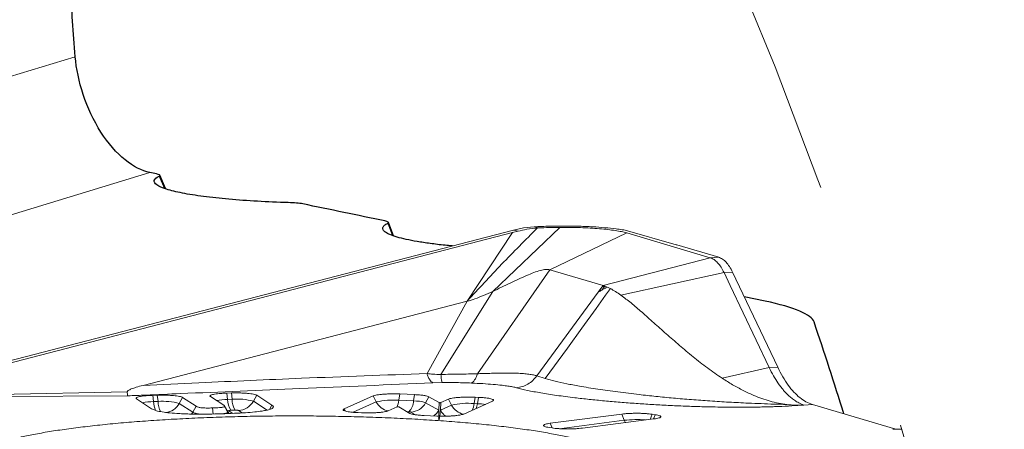
# Model space of a CAD drawing. Units: millimetres. Extents: x 15 to 204, y 6 to 291.
# Drawn here: x 185 to 195, y 241 to 246 of the extents above; entities that cross this region are included whole.
import ezdxf

# ---------------------------------------------------------------- set-up
doc = ezdxf.new("R2010")
doc.units = ezdxf.units.MM
doc.linetypes.add('CENTERX2', pattern=[20.32, 12.7, -2.54, 2.54, -2.54])
doc.layers.add('DÜNNE_LINIE', color=7, linetype='Continuous')

msp = doc.modelspace()

# ---------------------------------------------------------------- linework, layer by layer
at = {"color": 8, "linetype": 'Continuous', "lineweight": 0}
for p, q in [((186.038, 245.1681), (176.5278, 242.2667)), ((186.7933, 243.995), (181.0982, 242.2576)), ((186.9414, 243.8344), (186.8884, 243.959)), ((189.2536, 243.3564), (189.2048, 243.4812)), ((190.4707, 243.3853), (190.0099, 242.6902)), ((190.2684, 242.7904), (190.9497, 243.4393)), ((190.4803, 243.4112), (190.526, 243.4001)), ((190.6882, 243.4447), (190.7355, 243.4332)), ((191.6263, 243.3826), (190.8484, 243.0103)), ((191.3868, 242.8502), (192.4737, 243.1305)), ((192.5587, 243.136), (192.4737, 243.1305)), ((190.1155, 241.9558), (190.8484, 243.0103)), ((191.5682, 242.7516), (192.6132, 242.9805)), ((192.6132, 242.9805), (192.6994, 242.9848)), ((190.2684, 242.7904), (189.7436, 241.949)), ((190.7169, 241.9338), (191.3365, 242.7813)), ((191.3365, 242.7813), (191.3738, 242.8324)), ((191.3738, 242.8324), (191.3836, 242.8459)), ((191.3836, 242.8459), (191.3868, 242.8502)), ((190.0099, 242.6902), (189.6027, 241.9578)), ((193.0706, 242.0181), (192.5943, 241.9099)), ((193.1568, 242.0224), (193.0706, 242.0181)), ((190.7169, 241.9338), (190.8007, 241.906)), ((186.5654, 241.7734), (184.1436, 241.7195)), ((189.7554, 241.8661), (189.6626, 241.8639)), ((186.5704, 241.7318), (184.1009, 241.7174)), ((186.8322, 241.6731), (186.825, 241.7372)), ((186.8767, 241.6744), (186.8322, 241.6731)), ((186.8767, 241.6744), (186.8695, 241.7385)), ((187.0927, 241.6549), (187.1265, 241.7153)), ((187.582, 241.6954), (187.5748, 241.7595)), ((187.6274, 241.6967), (187.582, 241.6954)), ((187.6274, 241.6967), (187.6201, 241.7608)), ((187.8772, 241.7377), (187.8433, 241.6772)), ((187.9818, 241.587), (187.8433, 241.6772)), ((189.0887, 241.6699), (189.0556, 241.7307)), ((189.3163, 241.6866), (189.3265, 241.7506)), ((189.466, 241.6802), (189.3163, 241.6866)), ((189.466, 241.6802), (189.4762, 241.7442)), ((189.5891, 241.662), (189.6228, 241.7225)), ((189.852, 241.6371), (189.8189, 241.6979)), ((190.0796, 241.6538), (190.0898, 241.7178)), ((190.1134, 241.6523), (190.1236, 241.7164)), ((187.2289, 241.5662), (187.0927, 241.6549)), ((187.2628, 241.6266), (187.2289, 241.5662)), ((187.4296, 241.6091), (187.4368, 241.5449)), ((187.5772, 241.5773), (187.5434, 241.6357)), ((187.5945, 241.5807), (187.5749, 241.5812)), ((187.5837, 241.5713), (187.5772, 241.5773)), ((187.5945, 241.5807), (187.6353, 241.5541)), ((187.6599, 241.5864), (187.6146, 241.585)), ((187.7286, 241.559), (187.6909, 241.5836)), ((188.0307, 241.6376), (188.0064, 241.5943)), ((188.7751, 241.5773), (188.7633, 241.5991)), ((189.0887, 241.6699), (188.8553, 241.5648)), ((189.7217, 241.586), (189.5891, 241.662)), ((189.7257, 241.6635), (189.7217, 241.586)), ((189.7384, 241.5859), (189.7424, 241.6635)), ((189.852, 241.6371), (189.7384, 241.5859)), ((190.1134, 241.6523), (190.0796, 241.6538)), ((193.5085, 241.6445), (193.4227, 241.6389)), ((187.215, 241.5474), (187.2289, 241.5662)), ((187.5848, 241.5687), (187.5848, 241.5694)), ((189.42, 241.5703), (189.3999, 241.5712)), ((189.4854, 241.5404), (189.4376, 241.5677)), ((191.6018, 241.484), (190.9431, 241.3991)), ((191.6018, 241.484), (191.5783, 241.547)), ((191.8844, 241.5454), (191.8632, 241.4931)), ((191.8972, 241.4974), (191.9148, 241.5408)), ((190.8697, 241.4063), (190.8521, 241.4533))]:
    msp.add_line(p, q, dxfattribs=at)
at = {"color": 7, "linetype": 'Continuous', "lineweight": 30}
for p, q in [((186.8597, 243.9815), (186.7933, 243.995)), ((186.9528, 243.8312), (186.8948, 243.9675)), ((189.2641, 243.3547), (189.2113, 243.4897)), ((193.0296, 242.6914), (192.8174, 242.7366))]:
    msp.add_line(p, q, dxfattribs=at)
at = {"color": 7, "linetype": 'Continuous', "lineweight": 0}
for p, q in [((184.0745, 241.7494), (190.4803, 243.4112)), ((190.4707, 243.3853), (184.1208, 241.738)), ((190.526, 243.4001), (190.4707, 243.3853)), ((190.4803, 243.4112), (190.5814, 243.4329)), ((190.5814, 243.4329), (190.6882, 243.4447)), ((190.7207, 243.4323), (190.7355, 243.4332)), ((192.1279, 243.2619), (191.611, 243.4106)), ((191.6263, 243.3826), (192.4737, 243.1305)), ((192.1338, 243.2624), (192.1279, 243.2619)), ((192.1338, 243.2624), (192.5587, 243.136)), ((190.8484, 243.0103), (191.3868, 242.8502)), ((192.6132, 242.9805), (192.6747, 242.8511)), ((192.6994, 242.9848), (193.1568, 242.0224)), ((191.3901, 242.8492), (191.3868, 242.8502)), ((191.3946, 242.8477), (191.39, 242.8491)), ((191.3972, 242.8469), (191.3946, 242.8477)), ((191.4038, 242.8446), (191.3972, 242.8468)), ((191.4289, 242.8345), (191.4038, 242.8446)), ((192.6747, 242.8511), (193.0706, 242.0181)), ((190.0099, 242.6902), (186.7248, 241.838)), ((186.8119, 241.6014), (186.6584, 241.7014)), ((186.825, 241.7372), (186.8695, 241.7385)), ((187.1265, 241.7153), (187.2628, 241.6266)), ((187.5434, 241.6357), (187.4082, 241.7237)), ((187.5748, 241.7595), (187.6201, 241.7608)), ((187.8772, 241.7377), (188.0307, 241.6376)), ((188.7633, 241.5991), (189.0556, 241.7307)), ((189.3265, 241.7506), (189.4762, 241.7442)), ((189.6228, 241.7225), (189.7257, 241.6635)), ((189.7424, 241.6635), (189.8189, 241.6979)), ((190.2666, 241.6787), (189.9743, 241.547)), ((190.0898, 241.7178), (190.1236, 241.7164)), ((187.5856, 241.568), (187.551, 241.6274)), ((189.299, 241.6199), (189.2102, 241.5799)), ((189.429, 241.5544), (189.3157, 241.6198)), ((189.7217, 241.586), (189.7215, 241.5266)), ((193.5085, 241.6445), (194.3545, 241.3928)), ((187.5847, 241.568), (187.5848, 241.5687)), ((187.5978, 241.5528), (187.5856, 241.5683)), ((188.9393, 241.56), (188.9063, 241.5614)), ((189.7034, 241.5271), (189.5756, 241.5326)), ((190.8521, 241.4533), (191.5783, 241.547)), ((191.9031, 241.4982), (191.1769, 241.4046)), ((191.8844, 241.5454), (191.9148, 241.5408)), ((190.8708, 241.4062), (190.8404, 241.4107)), ((194.414, 241.3927), (194.3221, 241.3928))]:
    msp.add_line(p, q, dxfattribs=at)
at = {"color": 8, "linetype": 'Continuous', "lineweight": 0, "flags": 128}
for points in [[(190.8008, 241.9061), (191.0254, 242.2162), (191.1708, 242.4169), (191.3161, 242.6176), (191.3646, 242.6845), (191.4129, 242.7512), (191.4617, 242.8186)], [(191.3737, 242.8033), (191.3908, 242.8268), (191.4038, 242.8445)], [(187.5951, 241.552), (187.59, 241.5583), (187.5772, 241.5773)], [(191.6123, 241.4601), (191.6107, 241.4633), (191.6018, 241.484)]]:
    msp.add_lwpolyline(points, dxfattribs=at)
at = {"color": 7, "linetype": 'Continuous', "lineweight": 30}
msp.add_arc((146.5276, 226.7042), 49.575, 17.42482, 18.5562, dxfattribs=at)
at = {"color": 8, "linetype": 'Continuous', "lineweight": 0}
for centre, radius, start, end in [((186.8415, 240.9711), 0.702, 90.75838, 100.1226), ((187.1837, 241.701), 0.3526, 184.54215, 199.51465), ((186.9302, 241.0606), 0.6161, 74.71221, 94.98146), ((187.1113, 241.6796), 0.2346, 181.2746, 208.30795), ((187.5913, 240.9935), 0.7019, 90.75774, 100.12288), ((187.7804, 241.6939), 0.1983, 179.58081, 213.30313), ((187.6809, 241.0829), 0.6162, 74.71277, 94.98138), ((187.8256, 241.6952), 0.1983, 179.57781, 213.30969), ((187.6842, 241.7654), 0.182, 272.11878, 331.01085), ((189.2554, 240.9579), 0.7312, 85.22503, 103.17792), ((188.9771, 241.7357), 0.3427, 339.69843, 351.76074), ((189.3049, 241.6831), 0.1611, 315.57466, 358.95953), ((189.4727, 241.3004), 0.3798, 72.15329, 91.01012), ((186.9332, 241.7434), 0.1823, 276.27307, 330.97953), ((189.2498, 241.7562), 0.1827, 208.18384, 256.66527), ((189.4298, 241.7491), 0.1816, 272.46024, 331.31616), ((190.0187, 240.9251), 0.7313, 85.22512, 103.17736), ((190.013, 241.7234), 0.1827, 208.18285, 256.88746), ((189.7413, 241.7027), 0.3418, 339.59417, 351.76925), ((189.7218, 241.7125), 0.3961, 343.95385, 351.26667), ((190.0868, 240.8917), 0.7611, 81.88965, 88.0021), ((191.7266, 240.3703), 1.1207, 85.34291, 96.39174)]:
    msp.add_arc(centre, radius, start, end, dxfattribs=at)
at = {"color": 7, "linetype": 'Continuous', "lineweight": 30}
for points in [[(186.038, 245.1681), (186.017, 245.4105), (186.0018, 245.6479), (185.9921, 245.8806)], [(186.8884, 243.959), (186.9037, 243.9666), (186.8917, 243.9749), (186.8597, 243.9815)], [(188.3427, 243.6767), (188.3092, 243.6836), (188.2561, 243.6884), (188.1973, 243.69)], [(189.177, 243.5036), (188.8995, 243.5614), (188.6214, 243.619), (188.3427, 243.6767)], [(189.2048, 243.4812), (189.2201, 243.4888), (189.2086, 243.4971), (189.177, 243.5036)]]:
    msp.add_open_spline(points, degree=3, dxfattribs=at)
for points, knots in [([(186.7933, 243.995), (186.7133, 244.0114), (186.6278, 244.0536), (186.4569, 244.1923), (186.3712, 244.2905), (186.2245, 244.5202), (186.1627, 244.6526), (186.0752, 244.9155), (186.0485, 245.0465), (186.038, 245.1681)], [0, 0, 0, 0, 0.25, 0.25, 0.5, 0.5, 0.75, 0.75, 1, 1, 1, 1]), ([(188.1973, 243.69), (187.9822, 243.6962), (187.7798, 243.7077), (187.5036, 243.7323), (187.4181, 243.7416), (187.2605, 243.7623), (187.1876, 243.7738), (187.0613, 243.7985), (187.0076, 243.8116), (186.9202, 243.8392), (186.8865, 243.8539), (186.8232, 243.8983), (186.8292, 243.9295), (186.8884, 243.959)], [0, 0, 0, 0, 0.25, 0.25, 0.375, 0.375, 0.5, 0.5, 0.625, 0.625, 0.75, 0.75, 1, 1, 1, 1]), ([(189.8597, 243.2502), (189.8346, 243.2525), (189.7547, 243.2598), (189.6343, 243.2749), (189.5016, 243.2947), (189.3888, 243.3167), (189.2957, 243.3401), (189.2254, 243.3643), (189.1787, 243.3889), (189.154, 243.4136), (189.1515, 243.4374), (189.1677, 243.4601), (189.1924, 243.4741), (189.2048, 243.4812)], [0, 0, 0, 0, 0.047474, 0.150688, 0.253542, 0.354118, 0.455045, 0.555571, 0.64907, 0.742904, 0.836365, 0.918184, 1, 1, 1, 1]), ([(193.5253, 242.4807), (193.5126, 242.5184), (193.4632, 242.5549), (193.2958, 242.6257), (193.1774, 242.6599), (193.0296, 242.6914)], [0, 0, 0, 0, 0.5, 0.5, 1, 1, 1, 1])]:
    msp.add_open_spline(points, degree=3, knots=knots, dxfattribs=at)
at = {"color": 8, "linetype": 'Continuous', "lineweight": 0}
for points, knots in [([(190.0099, 242.6902), (190.1255, 242.8158), (190.3571, 243.0676), (190.5993, 243.3105), (190.7207, 243.4323)], [0, 0, 0, 0, 0.4988639, 1, 1, 1, 1]), ([(191.3365, 242.7813), (191.3434, 242.7855), (191.3557, 242.7929), (191.3682, 242.8001), (191.3737, 242.8033)], [0, 0, 0, 0, 0.559347, 1, 1, 1, 1]), ([(191.3737, 242.8033), (191.3839, 242.8092), (191.4021, 242.8198), (191.4207, 242.83), (191.4289, 242.8345)], [0, 0, 0, 0, 0.558966, 1, 1, 1, 1]), ([(191.3738, 242.8324), (191.3771, 242.8345), (191.3829, 242.8382), (191.3888, 242.8418), (191.3914, 242.8434)], [0, 0, 0, 0, 0.561174, 1, 1, 1, 1]), ([(191.3836, 242.8459), (191.3848, 242.8465), (191.387, 242.8475), (191.3891, 242.8486), (191.39, 242.8491)], [0, 0, 0, 0, 0.558595, 1, 1, 1, 1]), ([(191.3914, 242.8434), (191.392, 242.8443), (191.3931, 242.8457), (191.3941, 242.8471), (191.3946, 242.8477)], [0, 0, 0, 0, 0.579306, 1, 1, 1, 1]), ([(191.3914, 242.8434), (191.3925, 242.8441), (191.3945, 242.8453), (191.3964, 242.8464), (191.3972, 242.8469)], [0, 0, 0, 0, 0.563531, 1, 1, 1, 1]), ([(189.6027, 241.9578), (189.1789, 241.9424), (188.4071, 241.9144), (187.449, 241.871), (186.9134, 241.8466), (186.7248, 241.838)], [0, 0, 0, 0, 0.440996, 0.803122, 1, 1, 1, 1]), ([(189.6027, 241.9578), (189.6069, 241.9458), (189.6154, 241.9216), (189.6302, 241.8942), (189.646, 241.8736), (189.6571, 241.8671), (189.6626, 241.8639)], [0, 0, 0, 0, 0.248443, 0.499994, 0.751541, 1, 1, 1, 1]), ([(189.6027, 241.9578), (189.623, 241.9553), (189.6697, 241.9495), (189.7169, 241.9492), (189.7436, 241.949)], [0, 0, 0, 0, 0.434814, 1, 1, 1, 1]), ([(190.1155, 241.9558), (190.0544, 241.9543), (189.9317, 241.9512), (189.8064, 241.9497), (189.7436, 241.949)], [0, 0, 0, 0, 0.497949, 1, 1, 1, 1]), ([(189.7436, 241.949), (189.7451, 241.9286), (189.7481, 241.8878), (189.753, 241.8734), (189.7554, 241.8661)], [0, 0, 0, 0, 0.4986988, 1, 1, 1, 1]), ([(190.1155, 241.9558), (190.1107, 241.9435), (190.1009, 241.9189), (190.0851, 241.8912), (190.0691, 241.8708), (190.0585, 241.8644), (190.0533, 241.8612)], [0, 0, 0, 0, 0.251776, 0.504609, 0.755089, 1, 1, 1, 1]), ([(190.7169, 241.9338), (190.7057, 241.9371), (190.6824, 241.944), (190.6362, 241.9517), (190.5803, 241.9577), (190.5234, 241.9608), (190.4668, 241.9622), (190.4087, 241.9626), (190.3416, 241.962), (190.2734, 241.9607), (190.2126, 241.9591), (190.161, 241.9574), (190.1295, 241.9563), (190.1155, 241.9558)], [0, 0, 0, 0, 0.097378, 0.200682, 0.310072, 0.423606, 0.494204, 0.583486, 0.691525, 0.789601, 0.873545, 0.943605, 1, 1, 1, 1]), ([(190.7169, 241.9338), (190.7037, 241.918), (190.6768, 241.8857), (190.6259, 241.849), (190.5693, 241.8225), (190.5296, 241.8168), (190.5098, 241.814)], [0, 0, 0, 0, 0.23892, 0.48898, 0.744761, 1, 1, 1, 1]), ([(190.8007, 241.906), (190.8335, 241.8971), (190.8995, 241.8791), (191.0168, 241.8539), (191.1596, 241.8271), (191.3317, 241.7991), (191.5346, 241.7705), (191.733, 241.7461), (191.9223, 241.7257), (192.0992, 241.7088), (192.2819, 241.6933), (192.4699, 241.6795), (192.6622, 241.6676), (192.8362, 241.6588), (192.9891, 241.6524), (193.1203, 241.6478), (193.206, 241.6452), (193.2489, 241.6439)], [0, 0, 0, 0, 0.064595, 0.129915, 0.195791, 0.284175, 0.373006, 0.462104, 0.529019, 0.596005, 0.663073, 0.730197, 0.797366, 0.864616, 0.909569, 0.954672, 1, 1, 1, 1]), ([(189.6626, 241.8639), (189.2133, 241.8442), (188.3622, 241.8069), (187.3905, 241.7663), (186.8095, 241.7418), (186.6313, 241.7343), (186.5704, 241.7318)], [0, 0, 0, 0, 0.436887, 0.827532, 0.941038, 1, 1, 1, 1]), ([(190.0533, 241.8612), (190.0034, 241.863), (189.9057, 241.8666), (189.8047, 241.8663), (189.7554, 241.8661)], [0, 0, 0, 0, 0.511275, 1, 1, 1, 1]), ([(190.5098, 241.814), (190.5039, 241.8155), (190.4919, 241.8185), (190.4709, 241.8228), (190.4477, 241.827), (190.4221, 241.831), (190.3941, 241.8349), (190.3458, 241.8408), (190.2722, 241.848), (190.1679, 241.8557), (190.0921, 241.8593), (190.0533, 241.8612)], [0, 0, 0, 0, 0.0636247, 0.127766, 0.192733, 0.2588291, 0.3263288, 0.3955094, 0.5886206, 0.7889646, 1, 1, 1, 1]), ([(187.6146, 241.585), (187.6111, 241.5849), (187.606, 241.5846), (187.6005, 241.584), (187.5975, 241.5835), (187.5954, 241.5829), (187.5937, 241.582), (187.5942, 241.5812), (187.5945, 241.5807)], [0, 0, 0, 0, 0.269433, 0.387411, 0.499991, 0.612501, 0.730501, 1, 1, 1, 1]), ([(187.6909, 241.5836), (187.6897, 241.5841), (187.688, 241.5848), (187.6837, 241.5855), (187.68, 241.586), (187.6758, 241.5863), (187.669, 241.5865), (187.6637, 241.5864), (187.6599, 241.5864)], [0, 0, 0, 0, 0.269496, 0.387462, 0.499985, 0.612535, 0.730549, 1, 1, 1, 1]), ([(189.6699, 241.5286), (189.6783, 241.5347), (189.6993, 241.5502), (189.7133, 241.5725), (189.7217, 241.586)], [0, 0, 0, 0, 0.3984609, 1, 1, 1, 1]), ([(189.7384, 241.5859), (189.7467, 241.5724), (189.7611, 241.5491), (189.7826, 241.5329), (189.7917, 241.526)], [0, 0, 0, 0, 0.577938, 1, 1, 1, 1]), ([(187.2289, 241.5662), (187.2326, 241.564), (187.2395, 241.56), (187.2555, 241.5547), (187.275, 241.5506), (187.2921, 241.5479), (187.304, 241.547), (187.307, 241.5468)], [0, 0, 0, 0, 0.289353, 0.539063, 0.754326, 0.939318, 1, 1, 1, 1]), ([(187.5285, 241.5502), (187.5335, 241.5507), (187.547, 241.552), (187.5647, 241.5549), (187.5787, 241.5592), (187.5855, 241.5637), (187.585, 241.5667), (187.5847, 241.568)], [0, 0, 0, 0, 0.124924, 0.332664, 0.55212, 0.812485, 1, 1, 1, 1]), ([(189.4376, 241.5677), (189.4369, 241.568), (189.4355, 241.5686), (189.4315, 241.5694), (189.4263, 241.57), (189.4221, 241.5702), (189.42, 241.5703)], [0, 0, 0, 0, 0.249974, 0.500035, 0.750007, 1, 1, 1, 1])]:
    msp.add_open_spline(points, degree=3, knots=knots, dxfattribs=at)
at = {"color": 7, "linetype": 'Continuous', "lineweight": 0}
for points, knots in [([(190.7207, 243.4323), (190.6848, 243.4289), (190.6175, 243.4226), (190.5551, 243.4073), (190.526, 243.4001)], [0, 0, 0, 0, 0.5332079, 1, 1, 1, 1]), ([(191.6103, 243.4107), (191.6009, 243.4123), (191.5819, 243.4155), (191.551, 243.42), (191.4949, 243.4273), (191.4075, 243.4363), (191.3027, 243.4437), (191.2148, 243.4479), (191.147, 243.4503), (191.0774, 243.4518), (191.0034, 243.4526), (190.9257, 243.4524), (190.8453, 243.4511), (190.7655, 243.4486), (190.7141, 243.446), (190.6882, 243.4447)], [0, 0, 0, 0, 0.043542, 0.087163, 0.131005, 0.26913, 0.405901, 0.47408, 0.542321, 0.61115, 0.681074, 0.760311, 0.839306, 0.918926, 1, 1, 1, 1]), ([(190.7355, 243.4332), (190.7704, 243.4348), (190.8401, 243.438), (190.9132, 243.4389), (190.9497, 243.4393)], [0, 0, 0, 0, 0.501192, 1, 1, 1, 1]), ([(190.9497, 243.4393), (190.9851, 243.4393), (191.0552, 243.4394), (191.1585, 243.4368), (191.2576, 243.4322), (191.3509, 243.4256), (191.4368, 243.4172), (191.5121, 243.4072), (191.577, 243.3957), (191.6097, 243.387), (191.6263, 243.3826)], [0, 0, 0, 0, 0.126891, 0.250707, 0.374145, 0.499917, 0.624715, 0.747795, 0.871976, 1, 1, 1, 1]), ([(192.4737, 243.1305), (192.4865, 243.1253), (192.512, 243.115), (192.5486, 243.0824), (192.583, 243.0387), (192.6032, 242.9999), (192.6132, 242.9805)], [0, 0, 0, 0, 0.249962, 0.499941, 0.749952, 1, 1, 1, 1]), ([(192.5587, 243.136), (192.5718, 243.1308), (192.5975, 243.1204), (192.6343, 243.0879), (192.6688, 243.0438), (192.6891, 243.0046), (192.6994, 242.9848)], [0, 0, 0, 0, 0.252905, 0.499936, 0.747003, 1, 1, 1, 1]), ([(190.8484, 243.0103), (190.8359, 243.0122), (190.8112, 243.016), (190.7526, 243.0036), (190.6853, 242.9811), (190.61, 242.9502), (190.5288, 242.9135), (190.4435, 242.8731), (190.3561, 242.8312), (190.2978, 242.804), (190.2684, 242.7904)], [0, 0, 0, 0, 0.109402, 0.214878, 0.325469, 0.445386, 0.575097, 0.712856, 0.855691, 1, 1, 1, 1]), ([(190.2684, 242.7904), (190.2376, 242.7765), (190.1774, 242.7494), (190.0912, 242.7144), (190.0362, 242.698), (190.0099, 242.6902)], [0, 0, 0, 0, 0.355052, 0.692009, 1, 1, 1, 1]), ([(191.4617, 242.8186), (191.4562, 242.8215), (191.4451, 242.8271), (191.4343, 242.832), (191.4289, 242.8345)], [0, 0, 0, 0, 0.502902, 1, 1, 1, 1]), ([(191.5682, 242.7516), (191.5498, 242.7644), (191.5137, 242.7897), (191.4788, 242.8091), (191.4617, 242.8186)], [0, 0, 0, 0, 0.508253, 1, 1, 1, 1]), ([(191.5682, 242.7516), (191.6021, 242.7261), (191.6712, 242.6742), (191.7819, 242.579), (191.9001, 242.4739), (192.0256, 242.3611), (192.1577, 242.2447), (192.2963, 242.1285), (192.4393, 242.0157), (192.5435, 241.9446), (192.5943, 241.9099)], [0, 0, 0, 0, 0.122004, 0.248464, 0.377631, 0.507636, 0.636586, 0.762667, 0.884241, 1, 1, 1, 1]), ([(193.0706, 242.0181), (193.0847, 241.99), (193.1128, 241.9338), (193.1477, 241.8786), (193.1719, 241.8441), (193.1845, 241.827), (193.1974, 241.8106), (193.2104, 241.7948), (193.2236, 241.7797), (193.2401, 241.762), (193.2619, 241.7398), (193.2916, 241.7128), (193.3285, 241.6844), (193.3729, 241.6571), (193.4053, 241.6452), (193.4227, 241.6389)], [0, 0, 0, 0, 0.140125, 0.280056, 0.316683, 0.353297, 0.389898, 0.426486, 0.463062, 0.499624, 0.561901, 0.643076, 0.743153, 0.862127, 1, 1, 1, 1]), ([(193.1568, 242.0224), (193.1736, 241.9891), (193.2071, 241.9229), (193.2623, 241.8391), (193.3201, 241.768), (193.3806, 241.7115), (193.4435, 241.6686), (193.4867, 241.6525), (193.5085, 241.6445)], [0, 0, 0, 0, 0.167622, 0.333739, 0.500039, 0.665072, 0.83115, 1, 1, 1, 1]), ([(193.2489, 241.6439), (193.2208, 241.6479), (193.1645, 241.656), (193.0799, 241.6769), (192.9963, 241.7034), (192.9039, 241.7394), (192.8037, 241.7864), (192.6965, 241.845), (192.6289, 241.888), (192.5943, 241.9099)], [0, 0, 0, 0, 0.11896, 0.23728, 0.356552, 0.478026, 0.644935, 0.81874, 1, 1, 1, 1]), ([(186.5654, 241.7734), (186.5661, 241.7755), (186.5676, 241.7801), (186.5805, 241.7902), (186.6095, 241.8036), (186.6602, 241.8206), (186.7014, 241.8317), (186.7248, 241.838)], [0, 0, 0, 0, 0.0614, 0.136337, 0.340196, 0.626519, 1, 1, 1, 1]), ([(186.5654, 241.7734), (186.5655, 241.7652), (186.5657, 241.7511), (186.5666, 241.74), (186.5678, 241.7348), (186.5688, 241.7328), (186.5697, 241.732), (186.5702, 241.7319), (186.5704, 241.7318)], [0, 0, 0, 0, 0.417695, 0.722589, 0.877733, 0.97108, 0.988768, 1, 1, 1, 1]), ([(193.4221, 241.6388), (193.3813, 241.6358), (193.2991, 241.6298), (193.1926, 241.6247), (193.1098, 241.6217), (193.0526, 241.62), (192.994, 241.6186), (192.9339, 241.6176), (192.8278, 241.6164), (192.673, 241.6163), (192.5116, 241.6187), (192.3884, 241.6218), (192.3041, 241.6244), (192.2187, 241.6275), (192.1322, 241.6311), (192.0193, 241.6364), (191.881, 241.644), (191.7194, 241.6545), (191.5584, 241.6667), (191.3998, 241.6805), (191.2456, 241.6958), (191.0824, 241.7142), (190.9163, 241.7358), (190.7561, 241.7607), (190.6182, 241.7865), (190.5455, 241.8049), (190.5098, 241.814)], [0, 0, 0, 0, 0.039832, 0.080403, 0.097022, 0.113889, 0.131035, 0.148494, 0.166294, 0.223128, 0.282184, 0.306591, 0.3315, 0.356948, 0.38297, 0.409598, 0.46011, 0.511511, 0.564, 0.618746, 0.673307, 0.72789, 0.800483, 0.869613, 0.935889, 1, 1, 1, 1]), ([(186.6584, 241.7014), (186.6562, 241.7034), (186.6519, 241.7073), (186.6559, 241.7132), (186.6676, 241.7189), (186.6873, 241.7242), (186.7139, 241.7289), (186.7466, 241.7327), (186.7839, 241.7356), (186.8113, 241.7367), (186.825, 241.7372)], [0, 0, 0, 0, 0.1250004, 0.2500014, 0.3750012, 0.5000022, 0.625002, 0.7500021, 0.8749963, 1, 1, 1, 1]), ([(186.8695, 241.7385), (186.8835, 241.7388), (186.9116, 241.7394), (186.9543, 241.7389), (186.9953, 241.7372), (187.0333, 241.7345), (187.0667, 241.7308), (187.0942, 241.7262), (187.1153, 241.7211), (187.1228, 241.7172), (187.1265, 241.7153)], [0, 0, 0, 0, 0.1249958, 0.249997, 0.3749973, 0.4999975, 0.6249972, 0.7500007, 0.8749998, 1, 1, 1, 1]), ([(187.4082, 241.7237), (187.4061, 241.7257), (187.4017, 241.7296), (187.4058, 241.7355), (187.4175, 241.7412), (187.4371, 241.7465), (187.4637, 241.7512), (187.4964, 241.755), (187.5337, 241.7579), (187.5611, 241.759), (187.5748, 241.7595)], [0, 0, 0, 0, 0.125001, 0.250002, 0.375, 0.500001, 0.625002, 0.750002, 0.875006, 1, 1, 1, 1]), ([(187.6201, 241.7608), (187.6342, 241.7611), (187.6622, 241.7617), (187.7049, 241.7612), (187.746, 241.7596), (187.7839, 241.7568), (187.8174, 241.7531), (187.8448, 241.7486), (187.866, 241.7434), (187.8735, 241.7396), (187.8772, 241.7377)], [0, 0, 0, 0, 0.124996, 0.249998, 0.374998, 0.499999, 0.624999, 0.749995, 0.875, 1, 1, 1, 1]), ([(189.0556, 241.7307), (189.0606, 241.7326), (189.0705, 241.7363), (189.0948, 241.7412), (189.1251, 241.7454), (189.1608, 241.7487), (189.2004, 241.7509), (189.2423, 241.752), (189.2852, 241.7521), (189.3127, 241.7511), (189.3265, 241.7506)], [0, 0, 0, 0, 0.125002, 0.249998, 0.375001, 0.500001, 0.625, 0.750005, 0.875005, 1, 1, 1, 1]), ([(189.4762, 241.7442), (189.4936, 241.7432), (189.5285, 241.7413), (189.5716, 241.7363), (189.6055, 241.7299), (189.617, 241.725), (189.6228, 241.7225)], [0, 0, 0, 0, 0.249988, 0.5, 0.75, 1, 1, 1, 1]), ([(189.8189, 241.6979), (189.8239, 241.6998), (189.8338, 241.7035), (189.8581, 241.7084), (189.8884, 241.7126), (189.9241, 241.7158), (189.9637, 241.7181), (190.0056, 241.7192), (190.0485, 241.7192), (190.076, 241.7183), (190.0898, 241.7178)], [0, 0, 0, 0, 0.1250003, 0.2499962, 0.3750008, 0.4999996, 0.6249997, 0.7500043, 0.8750045, 1, 1, 1, 1]), ([(190.1236, 241.7164), (190.1369, 241.7157), (190.1635, 241.7143), (190.1988, 241.7109), (190.2289, 241.7067), (190.2524, 241.7017), (190.2686, 241.6962), (190.2766, 241.6904), (190.2768, 241.6844), (190.27, 241.6806), (190.2666, 241.6787)], [0, 0, 0, 0, 0.124993, 0.249993, 0.374996, 0.499996, 0.624997, 0.749997, 0.874999, 1, 1, 1, 1]), ([(187.52, 241.5499), (187.476, 241.5488), (187.3927, 241.5467), (187.2835, 241.5463), (187.1968, 241.5475), (187.1294, 241.5495), (187.0539, 241.5534), (186.9737, 241.5602), (186.8987, 241.5713), (186.8424, 241.5853), (186.8224, 241.5958), (186.8119, 241.6014)], [0, 0, 0, 0, 0.147513, 0.27915, 0.359403, 0.434765, 0.506466, 0.624406, 0.741041, 0.86404, 1, 1, 1, 1]), ([(187.2628, 241.6266), (187.2689, 241.6232), (187.2776, 241.6185), (187.2999, 241.6133), (187.3179, 241.6106), (187.3401, 241.609), (187.3777, 241.6079), (187.4079, 241.6086), (187.4296, 241.6091)], [0, 0, 0, 0, 0.306655, 0.427638, 0.532472, 0.627092, 0.732803, 1, 1, 1, 1]), ([(187.4296, 241.6091), (187.4538, 241.61), (187.4875, 241.6112), (187.5229, 241.6148), (187.5395, 241.6179), (187.5483, 241.6215), (187.5534, 241.6275), (187.5476, 241.6323), (187.5434, 241.6357)], [0, 0, 0, 0, 0.286708, 0.399622, 0.50059, 0.600783, 0.71498, 1, 1, 1, 1]), ([(188.0307, 241.6376), (188.0376, 241.6318), (188.0506, 241.6208), (188.0387, 241.6045), (188.0083, 241.593), (187.9772, 241.5858), (187.9555, 241.5816), (187.9179, 241.5754), (187.8557, 241.568), (187.7605, 241.5603), (187.6471, 241.5541), (187.5639, 241.5514), (187.52, 241.5499)], [0, 0, 0, 0, 0.1367372, 0.260412, 0.3781324, 0.4175612, 0.4575416, 0.4983639, 0.6055248, 0.7227516, 0.8534242, 1, 1, 1, 1]), ([(188.9063, 241.5614), (188.893, 241.5621), (188.8664, 241.5635), (188.8311, 241.5669), (188.801, 241.5711), (188.7775, 241.576), (188.7613, 241.5815), (188.7533, 241.5874), (188.753, 241.5933), (188.7599, 241.5972), (188.7633, 241.5991)], [0, 0, 0, 0, 0.125003, 0.250002, 0.375004, 0.500002, 0.625, 0.749999, 0.875, 1, 1, 1, 1]), ([(189.2102, 241.5799), (189.2052, 241.578), (189.1953, 241.5743), (189.1709, 241.5694), (189.1407, 241.5652), (189.105, 241.562), (189.0654, 241.5597), (189.0235, 241.5586), (188.9806, 241.5586), (188.953, 241.5595), (188.9393, 241.56)], [0, 0, 0, 0, 0.124998, 0.25, 0.375002, 0.500002, 0.625, 0.749994, 0.874994, 1, 1, 1, 1]), ([(189.3157, 241.6198), (189.3149, 241.6202), (189.3138, 241.6207), (189.3107, 241.6212), (189.309, 241.6213), (189.3077, 241.6214), (189.3064, 241.6214), (189.3052, 241.6213), (189.304, 241.6212), (189.3012, 241.6208), (189.3, 241.6203), (189.299, 241.6199)], [0, 0, 0, 0, 0.30023, 0.405138, 0.451775, 0.497399, 0.541138, 0.585445, 0.63379, 0.688579, 1, 1, 1, 1]), ([(189.7319, 241.5263), (189.7277, 241.5231), (189.7163, 241.5146), (189.7222, 241.5021), (189.7232, 241.4934), (189.7235, 241.4906), (189.7244, 241.4897), (189.7245, 241.4897), (189.7247, 241.4896), (189.7247, 241.4896), (189.7248, 241.4896), (189.7249, 241.4897), (189.7253, 241.4899), (189.7262, 241.4914), (189.7283, 241.4985), (189.7336, 241.5305), (189.7362, 241.5611), (189.7384, 241.5859)], [0, 0, 0, 0, 0.082891, 0.221276, 0.260579, 0.280724, 0.281822, 0.282622, 0.282941, 0.283232, 0.283538, 0.283861, 0.2847, 0.289159, 0.317349, 0.446886, 1, 1, 1, 1]), ([(189.7257, 241.6635), (189.7265, 241.6631), (189.7276, 241.6626), (189.7307, 241.6622), (189.7324, 241.662), (189.7337, 241.662), (189.735, 241.662), (189.7363, 241.6621), (189.7375, 241.6622), (189.7402, 241.6626), (189.7414, 241.6631), (189.7424, 241.6635)], [0, 0, 0, 0, 0.300019, 0.405046, 0.45164, 0.497355, 0.541201, 0.585616, 0.633919, 0.688774, 1, 1, 1, 1]), ([(193.2489, 241.6439), (193.2786, 241.6411), (193.3379, 241.6354), (193.3939, 241.6377), (193.422, 241.6388)], [0, 0, 0, 0, 0.499032, 1, 1, 1, 1]), ([(185.1436, 241.2099), (185.171, 241.2212), (185.226, 241.2438), (185.3322, 241.2763), (185.4551, 241.3077), (185.5957, 241.3376), (185.7527, 241.3659), (185.9251, 241.3923), (186.1118, 241.4168), (186.3119, 241.4392), (186.5239, 241.4594), (186.7467, 241.4772), (186.9788, 241.4924), (187.2187, 241.5051), (187.4651, 241.5152), (187.7164, 241.5225), (187.9711, 241.5271), (188.2275, 241.5288), (188.4842, 241.5278), (188.7394, 241.5239), (188.9917, 241.5173), (189.2395, 241.5079), (189.4813, 241.4959), (189.7155, 241.4813), (189.9407, 241.4641), (190.1556, 241.4446), (190.3588, 241.4227), (190.5491, 241.3987), (190.7252, 241.3727), (190.8861, 241.3449), (191.0313, 241.3154), (191.1573, 241.2843), (191.2373, 241.2623), (191.2696, 241.2503), (191.2717, 241.2496)], [0, 0, 0, 0, 0.032185, 0.064371, 0.096556, 0.128741, 0.160927, 0.193112, 0.225298, 0.257483, 0.289668, 0.321853, 0.354039, 0.386224, 0.418409, 0.450595, 0.48278, 0.514966, 0.547151, 0.579336, 0.611522, 0.643707, 0.675893, 0.708078, 0.740263, 0.772449, 0.804634, 0.836819, 0.869004, 0.90119, 0.933375, 0.96556, 0.997746, 1, 1, 1, 1]), ([(189.5756, 241.5326), (189.5582, 241.5336), (189.5233, 241.5355), (189.4801, 241.5406), (189.4462, 241.5469), (189.4347, 241.5519), (189.429, 241.5544)], [0, 0, 0, 0, 0.249998, 0.500008, 0.750004, 1, 1, 1, 1]), ([(189.9743, 241.547), (189.9693, 241.5452), (189.9594, 241.5415), (189.935, 241.5366), (189.9048, 241.5324), (189.8691, 241.5291), (189.8295, 241.5268), (189.7876, 241.5257), (189.7447, 241.5257), (189.7171, 241.5266), (189.7034, 241.5271)], [0, 0, 0, 0, 0.125001, 0.250002, 0.374996, 0.499995, 0.625003, 0.749996, 0.874995, 1, 1, 1, 1]), ([(191.5783, 241.547), (191.5892, 241.5482), (191.6111, 241.5508), (191.6499, 241.5533), (191.6911, 241.5548), (191.7338, 241.5552), (191.7762, 241.5544), (191.8165, 241.5524), (191.8537, 241.5495), (191.8742, 241.5467), (191.8844, 241.5454)], [0, 0, 0, 0, 0.125, 0.250002, 0.375008, 0.500001, 0.625007, 0.750003, 0.875, 1, 1, 1, 1]), ([(191.9148, 241.5408), (191.9238, 241.5393), (191.9419, 241.5362), (191.9602, 241.5308), (191.9712, 241.5251), (191.9737, 241.5192), (191.9679, 241.5133), (191.9539, 241.5076), (191.9326, 241.5025), (191.9129, 241.4996), (191.9031, 241.4982)], [0, 0, 0, 0, 0.125001, 0.25, 0.375, 0.499998, 0.624998, 0.749998, 0.874996, 1, 1, 1, 1]), ([(190.8404, 241.4107), (190.8314, 241.4123), (190.8133, 241.4153), (190.7949, 241.4207), (190.784, 241.4264), (190.7815, 241.4324), (190.7873, 241.4383), (190.8013, 241.4439), (190.8225, 241.4491), (190.8422, 241.4519), (190.8521, 241.4533)], [0, 0, 0, 0, 0.125, 0.249999, 0.375, 0.500002, 0.625002, 0.750005, 0.875004, 1, 1, 1, 1]), ([(191.1769, 241.4046), (191.1659, 241.4033), (191.144, 241.4008), (191.1053, 241.3982), (191.064, 241.3967), (191.0214, 241.3964), (190.979, 241.3972), (190.9387, 241.3991), (190.9015, 241.4021), (190.881, 241.4048), (190.8708, 241.4062)], [0, 0, 0, 0, 0.125, 0.249993, 0.374998, 0.500002, 0.624997, 0.749993, 0.875, 1, 1, 1, 1])]:
    msp.add_open_spline(points, degree=3, knots=knots, dxfattribs=at)
at = {"layer": 'DÜNNE_LINIE', "color": 7, "linetype": 'CENTERX2', "lineweight": 0}
msp.add_circle((146.5276, 226.7042), 50.0754, dxfattribs=at)

doc.saveas('drawing.dxf')
